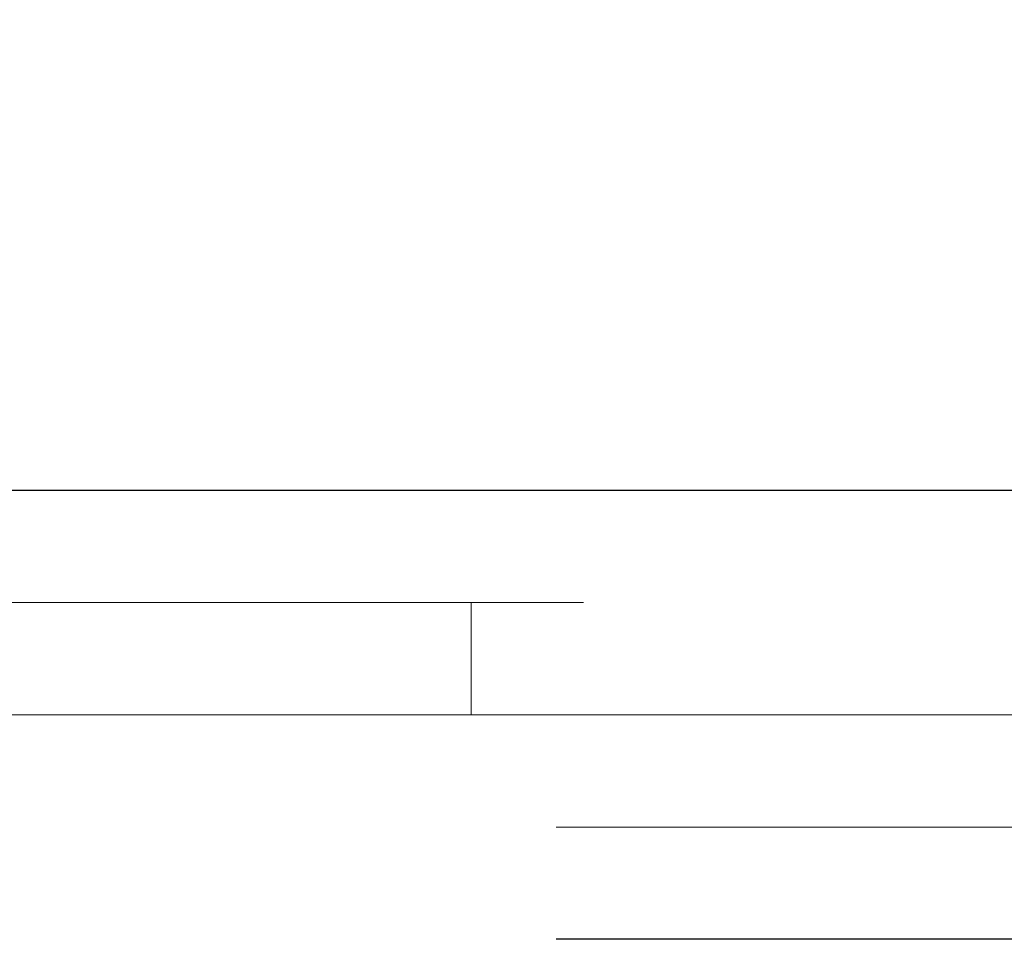
# Model space of a CAD drawing. Units: inches. Extents: x -2 to 101, y 2 to 65.
# Drawn here: x 39 to 39, y 28 to 28 of the extents above; entities that cross this region are included whole.
import ezdxf

# ---------------------------------------------------------------- set-up
doc = ezdxf.new("R2010")
doc.units = ezdxf.units.IN
doc.header["$LTSCALE"] = 6
doc.header["$MEASUREMENT"] = 0
doc.linetypes.add('DASHED', pattern=[0.2067, 0.1654, -0.0413])
for name, color, linetype, lineweight in [('Dimension (ANSI)', 5, 'Continuous', 25), ('Hidden (ANSI)', 7, 'DASHED', 5), ('Hidden Narrow (ANSI)', 7, 'DASHED', 25), ('Visible (ANSI)', 7, 'Continuous', 25), ('Visible Narrow (ANSI)', 7, 'Continuous', 5)]:
    doc.layers.add(name, color=color, linetype=linetype, lineweight=lineweight)
doc.styles.add('Note Text (ANSI)', font='tahoma.ttf')
doc.dimstyles.new('Copy of Default (ANSI)', dxfattribs={"dimscale": 6, "dimtxt": 0.12, "dimasz": 0.098425, "dimexe": 0.125, "dimexo": 0.0625, "dimgap": 0.1, "dimtad": 0, "dimtih": 1, "dimtoh": 1, "dimrnd": 1e-08, "dimzin": 4, "dimdsep": 46, "dimtxsty": 'Note Text (ANSI)', "dimcen": 0.09, "dimdle": 0.393701, "dimclrd": 256, "dimclre": 256, "dimclrt": 256, "dimadec": 0, "dimazin": 1, "dimtfac": 1.166667, "dimtofl": 0, "dimtmove": 0, "dimatfit": 3, "dimfxl": 1, "dimtolj": 1, "dimtzin": 4, "dimlwd": -1, "dimlwe": -1, "dimarcsym": 0})

# ---------------------------------------------------------------- blocks, each defined once
blk = doc.blocks.new('*D19')
at = {"layer": 'Defpoints', "color": 0, "transparency": 16777216}
for p in [(55.09583, 30.00462), (38.00769, 27.94119), (55.09583, 27.94119)]:
    blk.add_point(p, dxfattribs=at)
at = {"layer": 'Dimension (ANSI)', "transparency": 16777216}
for p, q in [((38.00769, 28.31619), (38.00769, 30.75462)), ((55.09583, 28.31619), (55.09583, 30.75462)), ((38.59825, 30.00462), (45.31724, 30.00462)), ((54.50528, 30.00462), (47.83152, 30.00462))]:
    blk.add_line(p, q, dxfattribs=at)
for points in [[(38.59825, 30.10305), (38.59825, 29.9062), (38.00769, 30.00462)], [(54.50528, 30.10305), (54.50528, 29.9062), (55.09583, 30.00462)]]:
    blk.add_solid(points, dxfattribs=at)
at = {"layer": 'Dimension (ANSI)', "transparency": 16777216, "insert": (46.57438, 30.00462), "char_height": 0.72, "attachment_point": 5, "style": 'Note Text (ANSI)'}
blk.add_mtext('\\A1;17"', dxfattribs=at)

msp = doc.modelspace()

# ---------------------------------------------------------------- linework, layer by layer
at = {"layer": 'Hidden (ANSI)', "ltscale": 1.106487}
msp.add_line((54.13583, 27.98119), (38.12607, 27.98119), dxfattribs=at)
at = {"layer": 'Hidden (ANSI)', "ltscale": 0.015138}
msp.add_line((39.00083, 27.94119), (39.00083, 27.98119), dxfattribs=at)
at = {"layer": 'Hidden (ANSI)', "ltscale": 1.094985}
msp.add_line((55.05583, 27.90119), (38.08083, 27.90119), dxfattribs=at)
at = {"layer": 'Hidden Narrow (ANSI)', "ltscale": 1.094985}
msp.add_line((55.05583, 27.86119), (38.08083, 27.86119), dxfattribs=at)
at = {"layer": 'Visible (ANSI)'}
msp.add_line((38.12607, 28.02119), (55.05583, 28.02119), dxfattribs=at)
at = {"layer": 'Visible Narrow (ANSI)'}
msp.add_line((38.12607, 27.94119), (55.05583, 27.94119), dxfattribs=at)

# ---------------------------------------------------------------- dimensions: what is measured, and where the dimension line sits
at = {"layer": 'Dimension (ANSI)'}
dim = msp.add_linear_dim(base=(55.09583, 30.00462), p1=(38.00769, 27.94119), p2=(55.09583, 27.94119), text='<>"', dimstyle='Copy of Default (ANSI)', override={"dimdec": 0, "dimtdec": 0, "dimatfit": 1}, dxfattribs=at)
dim.commit()
dim.dimension.update_dxf_attribs({"geometry": '*D19', "text_midpoint": (46.57438, 30.00462), "dimtype": 160})

doc.saveas('drawing.dxf')
